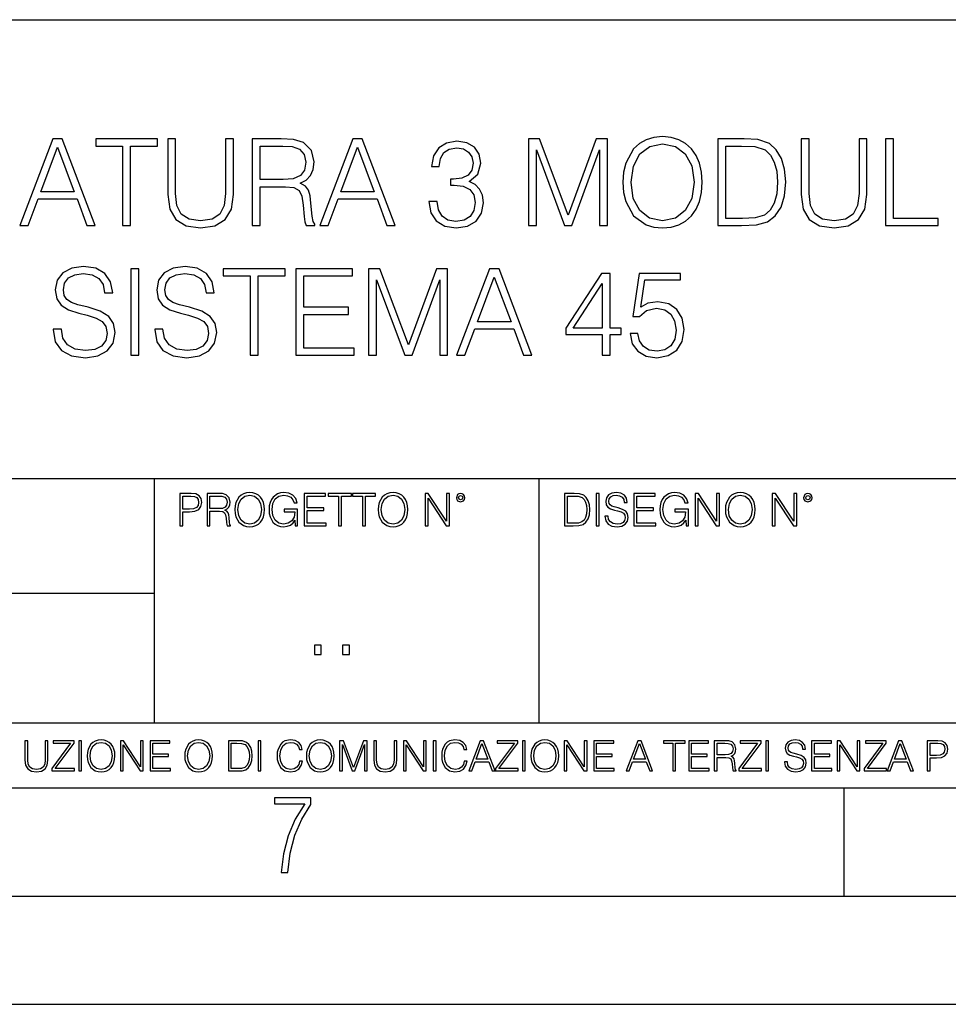
# Model space of a CAD drawing. Extents: x 0 to 420, y 0 to 297.
# Drawn here: x 324 to 367, y 0 to 46 of the extents above; entities that cross this region are included whole.
import ezdxf

# ---------------------------------------------------------------- set-up
doc = ezdxf.new("R2010")
doc.units = 0
doc.layers.get('0').update_dxf_attribs({"linetype": 'CONTINUOUS'})

msp = doc.modelspace()

# ---------------------------------------------------------------- linework, layer by layer
at = {"color": 7}
for p, q in [((234.999802, 45.500252), (410, 45.500252)), ((254.999802, 24.300249), (410, 24.300249)), ((329.999786, 13.00025), (329.999786, 24.300249)), ((347.77301, 13.00025), (347.77301, 24.300249)), ((234.999802, 19.00025), (329.999786, 19.00025)), ((234.999802, 13.00025), (410, 13.00025)), ((25.000401, 9.99976), (410, 9.99976)), ((234.999802, 10.00025), (410, 10.00025)), ((361.875, 4.99976), (361.875, 9.99976)), ((267.5, 4.99976), (415, 4.99976)), ((0, 0), (420, 0)), ((0, 0), (420, 0))]:
    msp.add_line(p, q, dxfattribs=at)
for points in [[(351.645203, 37.988724), (351.673004, 37.515842), (351.773163, 37.10416), (352.14032, 36.442131), (352.718903, 36.024883), (353.074951, 35.919182), (353.475525, 35.880238), (353.870514, 35.919182), (354.226562, 36.024883), (354.543671, 36.197346), (354.810699, 36.442131), (355.022095, 36.742546), (355.177887, 37.10416), (355.272461, 37.515842), (355.311401, 37.988724), (355.278015, 38.456039), (355.177887, 38.867722), (355.022095, 39.229336), (354.810699, 39.535316), (354.543671, 39.774536), (354.226562, 39.946999), (353.870514, 40.058266), (353.475525, 40.097206), (353.074951, 40.058266), (352.718903, 39.946999), (352.407379, 39.774536), (352.14032, 39.535316), (351.773163, 38.867722), (351.673004, 38.450474)], [(323.778717, 35.991505), (324.162598, 35.991505), (324.618774, 37.215427), (326.421265, 37.215427), (326.871887, 35.991505), (327.255768, 35.991505), (325.737, 39.991505), (325.297485, 39.991505)], [(324.74115, 37.543659), (325.514465, 39.602074), (326.293335, 37.543659)], [(328.529755, 35.991505), (328.896942, 35.991505), (328.896942, 39.663269), (330.143127, 39.663269), (330.143127, 39.991505), (327.2836, 39.991505), (327.2836, 39.663269), (328.529755, 39.663269)], [(330.610413, 39.991505), (330.610413, 37.421268), (330.705017, 36.748112), (330.988739, 36.264107), (331.461609, 35.980377), (332.129211, 35.880238), (332.791229, 35.980377), (333.264099, 36.264107), (333.553406, 36.748112), (333.653534, 37.421268), (333.653534, 39.991505), (333.286377, 39.991505), (333.286377, 37.471336), (333.219604, 36.909447), (333.013763, 36.514454), (332.657715, 36.280796), (332.129211, 36.208473), (331.595123, 36.280796), (331.239075, 36.514454), (331.038788, 36.909447), (330.9776, 37.471336), (330.9776, 39.991505)], [(334.515839, 35.991505), (334.883026, 35.991505), (334.883026, 37.782883), (336.051331, 37.782883), (336.44632, 37.743938), (336.685547, 37.61042), (336.807922, 37.348946), (336.86911, 36.931698), (336.913635, 36.403187), (336.947021, 36.15284), (337.002625, 35.991505), (337.408752, 35.991505), (337.408752, 36.047138), (337.325317, 36.175095), (337.280792, 36.414314), (337.230743, 37.015148), (337.191803, 37.354507), (337.119476, 37.615982), (336.974823, 37.810699), (336.730042, 37.944218), (337.002625, 38.088863), (337.208496, 38.300266), (337.330872, 38.583996), (337.375366, 38.928917), (337.247437, 39.462994), (336.885803, 39.83017), (336.418488, 39.969254), (335.851044, 39.991505), (334.515839, 39.991505)], [(334.883026, 38.111115), (334.883026, 39.663269), (335.92337, 39.663269), (336.3573, 39.641018), (336.696655, 39.524189), (336.913635, 39.26828), (336.99707, 38.917789), (336.930328, 38.545052), (336.74115, 38.294704), (336.412933, 38.150059), (335.945618, 38.111115)], [(337.642426, 35.991505), (338.026276, 35.991505), (338.482483, 37.215427), (340.284973, 37.215427), (340.735596, 35.991505), (341.119476, 35.991505), (339.600708, 39.991505), (339.161194, 39.991505)], [(338.604858, 37.543659), (339.378174, 39.602074), (340.157013, 37.543659)], [(342.682739, 37.10416), (342.682739, 37.093033), (342.766205, 36.581211), (343.016541, 36.202908), (343.41153, 35.963688), (343.945618, 35.880238), (344.463013, 35.963688), (344.858002, 36.191784), (345.108337, 36.55896), (345.197357, 37.042965), (345.152832, 37.38789), (345.024902, 37.671616), (344.819061, 37.883022), (344.535339, 38.022102), (344.935883, 38.361462), (345.074951, 38.873283), (344.99707, 39.284969), (344.78009, 39.602074), (344.429626, 39.807915), (343.973419, 39.880238), (343.494995, 39.796791), (343.133362, 39.574257), (342.899719, 39.207081), (342.805145, 38.723076), (343.150055, 38.723076), (343.211273, 39.08469), (343.372589, 39.357292), (343.622955, 39.524189), (343.967865, 39.585384), (344.273865, 39.529751), (344.513062, 39.385109), (344.668854, 39.157013), (344.724487, 38.873283), (344.663269, 38.545052), (344.490814, 38.316956), (344.201538, 38.17231), (343.812103, 38.127804), (343.673004, 38.133369), (343.673004, 37.84964), (343.839905, 37.855206), (344.26828, 37.805134), (344.57428, 37.654926), (344.757843, 37.404579), (344.819061, 37.054092), (344.757843, 36.681351), (344.585388, 36.403187), (344.301666, 36.230724), (343.92337, 36.175095), (343.561737, 36.23629), (343.289154, 36.419876), (343.116699, 36.709167), (343.061066, 37.10416)], [(347.278015, 35.991505), (347.645203, 35.991505), (347.645203, 39.479683), (348.946991, 35.991505), (349.286377, 35.991505), (350.560364, 39.479683), (350.560364, 35.991505), (350.927521, 35.991505), (350.927521, 39.991505), (350.410156, 39.991505), (349.113892, 36.469948), (347.79541, 39.991505), (347.278015, 39.991505)], [(352.023499, 37.988724), (352.129211, 38.734203), (352.424072, 39.296093), (352.885803, 39.64658), (353.475525, 39.768974), (354.070801, 39.64658), (354.526978, 39.296093), (354.827393, 38.739765), (354.933105, 37.988724), (354.827393, 37.232117), (354.526978, 36.675789), (354.070801, 36.325302), (353.475525, 36.208473), (352.880249, 36.325302), (352.424072, 36.675789), (352.123627, 37.232117)], [(356.969269, 39.991505), (356.029053, 39.991505), (356.029053, 35.991505), (357.130585, 35.991505), (357.809326, 36.019321), (358.326691, 36.163967), (358.682739, 36.442131), (358.949799, 36.842686), (359.111115, 37.360073), (359.166748, 37.999851), (359.111115, 38.595119), (358.966492, 39.090252), (358.727264, 39.485245), (358.410156, 39.774536), (357.881622, 39.958126), (357.241852, 39.991505)], [(356.39624, 36.319736), (356.39624, 39.663269), (357.130585, 39.663269), (357.742554, 39.635456), (358.209869, 39.485245), (358.460205, 39.246025), (358.638245, 38.917789), (358.749512, 38.500546), (358.788452, 37.988724), (358.749512, 37.454647), (358.638245, 37.026276), (358.449097, 36.69804), (358.182068, 36.469948), (357.748108, 36.341991), (357.169525, 36.319736)], [(359.878845, 39.991505), (359.878845, 37.421268), (359.973419, 36.748112), (360.257141, 36.264107), (360.730042, 35.980377), (361.397644, 35.880238), (362.059662, 35.980377), (362.532532, 36.264107), (362.821838, 36.748112), (362.921967, 37.421268), (362.921967, 39.991505), (362.55481, 39.991505), (362.55481, 37.471336), (362.488037, 36.909447), (362.282196, 36.514454), (361.926147, 36.280796), (361.397644, 36.208473), (360.863556, 36.280796), (360.507507, 36.514454), (360.30722, 36.909447), (360.246033, 37.471336), (360.246033, 39.991505)], [(363.784271, 35.991505), (366.204315, 35.991505), (366.204315, 36.319736), (364.151459, 36.319736), (364.151459, 39.991505), (363.784271, 39.991505)], [(325.319733, 31.2043), (325.319733, 31.176483), (325.414307, 30.620155), (325.703613, 30.214035), (326.170929, 29.969252), (326.810699, 29.880239), (327.383728, 29.963688), (327.817657, 30.191782), (328.090271, 30.553396), (328.190399, 31.037401), (328.112518, 31.465775), (327.88443, 31.788445), (327.494995, 32.027664), (326.933105, 32.211254), (326.46579, 32.328083), (326.15979, 32.428223), (325.953949, 32.567303), (325.831573, 32.756454), (325.792633, 33.012367), (325.848267, 33.329475), (326.026276, 33.568695), (326.315582, 33.713341), (326.710571, 33.768974), (327.122253, 33.707779), (327.433777, 33.535316), (327.622955, 33.257153), (327.695251, 32.878849), (328.073578, 32.878849), (327.973419, 33.390671), (327.70639, 33.774536), (327.289154, 34.013756), (326.727264, 34.097206), (326.176483, 34.013756), (325.764801, 33.796791), (325.503326, 33.457428), (325.414307, 33.023495), (325.481079, 32.600685), (325.681366, 32.305832), (326.020721, 32.094425), (326.50473, 31.938654), (326.883026, 31.844078), (327.300262, 31.71056), (327.589569, 31.549223), (327.75647, 31.321129), (327.812103, 30.998459), (327.745331, 30.670225), (327.550629, 30.419878), (327.239075, 30.258543), (326.816254, 30.208473), (326.33783, 30.275232), (325.987335, 30.469948), (325.770386, 30.78149), (325.698059, 31.2043)], [(328.913635, 29.991505), (329.280792, 29.991505), (329.280792, 33.991505), (328.913635, 33.991505)], [(330.009583, 31.2043), (330.009583, 31.176483), (330.104156, 30.620155), (330.393463, 30.214035), (330.860779, 29.969252), (331.500549, 29.880239), (332.073578, 29.963688), (332.507507, 30.191782), (332.780121, 30.553396), (332.880249, 31.037401), (332.802368, 31.465775), (332.57428, 31.788445), (332.184845, 32.027664), (331.622955, 32.211254), (331.15564, 32.328083), (330.84964, 32.428223), (330.643799, 32.567303), (330.521423, 32.756454), (330.482483, 33.012367), (330.538116, 33.329475), (330.716125, 33.568695), (331.005432, 33.713341), (331.400421, 33.768974), (331.812103, 33.707779), (332.123627, 33.535316), (332.312805, 33.257153), (332.385101, 32.878849), (332.763428, 32.878849), (332.663269, 33.390671), (332.39624, 33.774536), (331.979004, 34.013756), (331.417114, 34.097206), (330.866333, 34.013756), (330.454651, 33.796791), (330.193176, 33.457428), (330.104156, 33.023495), (330.170929, 32.600685), (330.371216, 32.305832), (330.710571, 32.094425), (331.19458, 31.938654), (331.572876, 31.844078), (331.990112, 31.71056), (332.279419, 31.549223), (332.44632, 31.321129), (332.501953, 30.998459), (332.435181, 30.670225), (332.240479, 30.419878), (331.928925, 30.258543), (331.506104, 30.208473), (331.027679, 30.275232), (330.677185, 30.469948), (330.460205, 30.78149), (330.387909, 31.2043)], [(334.426849, 29.991505), (334.794006, 29.991505), (334.794006, 33.663269), (336.040192, 33.663269), (336.040192, 33.991505), (333.180664, 33.991505), (333.180664, 33.663269), (334.426849, 33.663269)], [(336.535309, 29.991505), (339.222382, 29.991505), (339.222382, 30.319738), (336.902496, 30.319738), (336.902496, 31.88302), (338.960907, 31.88302), (338.960907, 32.211254), (336.902496, 32.211254), (336.902496, 33.663269), (339.15564, 33.663269), (339.15564, 33.991505), (336.535309, 33.991505)], [(339.895538, 29.991505), (340.262726, 29.991505), (340.262726, 33.479683), (341.564514, 29.991505), (341.9039, 29.991505), (343.177887, 33.479683), (343.177887, 29.991505), (343.545044, 29.991505), (343.545044, 33.991505), (343.027679, 33.991505), (341.731415, 30.469948), (340.412933, 33.991505), (339.895538, 33.991505)], [(343.962311, 29.991505), (344.346161, 29.991505), (344.802368, 31.215427), (346.604858, 31.215427), (347.055481, 29.991505), (347.439362, 29.991505), (345.920593, 33.991505), (345.481079, 33.991505)], [(350.688324, 29.991505), (351.055481, 29.991505), (351.055481, 30.953953), (351.567322, 30.953953), (351.567322, 31.248806), (351.055481, 31.248806), (351.055481, 33.768974), (350.660492, 33.768974), (349.013763, 31.248806), (349.013763, 30.953953), (350.688324, 30.953953)], [(351.979004, 30.992895), (352.079132, 30.525579), (352.335052, 30.175093), (352.713348, 29.958124), (353.21405, 29.880239), (353.737, 29.974815), (354.131989, 30.225163), (354.387909, 30.631283), (354.476898, 31.176483), (354.387909, 31.704996), (354.143127, 32.111115), (353.759247, 32.367027), (353.264099, 32.461601), (352.802368, 32.394844), (352.468567, 32.211254), (352.657715, 33.474121), (354.298889, 33.474121), (354.298889, 33.768974), (352.39624, 33.768974), (352.101379, 31.782881), (352.407379, 31.782881), (352.730042, 32.066608), (353.202911, 32.166748), (353.575653, 32.094425), (353.859375, 31.894148), (354.03186, 31.57704), (354.098602, 31.159794), (354.037415, 30.742548), (353.86496, 30.436567), (353.586792, 30.241852), (353.225159, 30.175093), (352.863556, 30.230726), (352.590942, 30.397625), (352.412933, 30.653536), (352.340607, 30.992895)], [(344.924744, 31.543661), (345.698059, 33.602074), (346.476898, 31.543661)], [(350.688324, 31.248806), (349.347565, 31.248806), (350.688324, 33.30722)], [(331.166687, 22.109638), (331.304382, 22.109638), (331.304382, 22.760542), (331.623566, 22.760542), (331.867645, 22.785578), (332.042908, 22.864853), (332.147217, 22.998373), (332.182678, 23.188219), (332.151398, 23.371807), (332.057495, 23.503241), (331.905212, 23.582518), (331.690338, 23.609638), (331.166687, 23.609638)], [(331.304382, 22.883631), (331.304382, 23.486551), (331.684082, 23.486551), (331.842621, 23.467775), (331.953186, 23.413532), (332.017853, 23.321739), (332.040802, 23.190306), (332.013702, 23.046356), (331.938599, 22.952475), (331.809235, 22.898233), (331.625641, 22.883631)], [(332.426758, 22.109638), (332.564453, 22.109638), (332.564453, 22.781404), (333.002563, 22.781404), (333.150696, 22.766802), (333.240387, 22.716732), (333.286285, 22.618679), (333.309235, 22.462212), (333.325928, 22.264019), (333.33844, 22.170139), (333.359314, 22.109638), (333.511597, 22.109638), (333.511597, 22.130501), (333.480316, 22.178484), (333.463623, 22.268192), (333.444855, 22.493505), (333.430237, 22.620766), (333.403137, 22.718817), (333.348877, 22.791836), (333.25708, 22.841906), (333.359314, 22.896147), (333.436493, 22.975424), (333.482391, 23.081821), (333.499084, 23.211168), (333.451111, 23.411446), (333.315491, 23.549137), (333.140259, 23.601294), (332.92746, 23.609638), (332.426758, 23.609638)], [(332.564453, 22.904491), (332.564453, 23.486551), (332.95459, 23.486551), (333.11731, 23.478205), (333.244568, 23.434395), (333.325928, 23.338428), (333.357239, 23.206995), (333.332184, 23.067219), (333.261261, 22.973337), (333.138184, 22.919096), (332.962921, 22.904491)], [(333.711884, 22.858595), (333.722321, 22.681265), (333.759857, 22.526884), (333.897552, 22.278624), (334.114532, 22.122156), (334.248047, 22.082518), (334.398254, 22.067913), (334.546387, 22.082518), (334.679901, 22.122156), (334.798798, 22.186829), (334.898956, 22.278624), (334.978241, 22.391279), (335.036652, 22.526884), (335.072113, 22.681265), (335.0867, 22.858595), (335.074188, 23.033838), (335.036652, 23.188219), (334.978241, 23.323824), (334.898956, 23.438568), (334.798798, 23.528275), (334.679901, 23.592949), (334.546387, 23.634672), (334.398254, 23.649277), (334.248047, 23.634672), (334.114532, 23.592949), (333.997711, 23.528275), (333.897552, 23.438568), (333.759857, 23.188219), (333.722321, 23.031752)], [(333.85376, 22.858595), (333.893402, 23.138149), (334.003967, 23.34886), (334.177124, 23.480291), (334.398254, 23.52619), (334.62149, 23.480291), (334.792542, 23.34886), (334.905212, 23.140236), (334.944855, 22.858595), (334.905212, 22.574867), (334.792542, 22.366245), (334.62149, 22.234812), (334.398254, 22.191002), (334.175018, 22.234812), (334.003967, 22.366245), (333.891296, 22.574867)], [(336.503265, 22.109638), (336.613831, 22.109638), (336.613831, 22.879457), (335.987976, 22.879457), (335.987976, 22.756371), (336.482391, 22.756371), (336.482391, 22.750111), (336.44693, 22.512281), (336.342621, 22.337038), (336.177826, 22.228554), (335.958771, 22.191002), (335.741791, 22.236898), (335.576965, 22.370417), (335.470581, 22.583212), (335.43512, 22.864853), (335.470581, 23.148581), (335.576965, 23.355118), (335.745972, 23.482378), (335.975433, 23.52619), (336.150696, 23.501154), (336.294647, 23.430222), (336.396851, 23.319653), (336.453186, 23.173616), (336.595062, 23.173616), (336.52829, 23.371807), (336.398956, 23.522017), (336.211182, 23.615896), (335.973358, 23.649277), (335.825226, 23.634672), (335.691711, 23.595034), (335.478912, 23.440653), (335.399658, 23.327997), (335.341248, 23.194479), (335.30368, 23.038012), (335.293243, 22.862768), (335.30368, 22.685438), (335.339142, 22.528971), (335.472656, 22.278624), (335.568634, 22.186829), (335.685455, 22.122156), (335.816895, 22.082518), (335.965027, 22.067913), (336.134003, 22.090862), (336.282135, 22.149277), (336.401031, 22.245243), (336.488647, 22.37459)], [(336.918427, 22.109638), (337.926086, 22.109638), (337.926086, 22.232725), (337.056122, 22.232725), (337.056122, 22.818956), (337.828033, 22.818956), (337.828033, 22.942045), (337.056122, 22.942045), (337.056122, 23.486551), (337.901031, 23.486551), (337.901031, 23.609638), (336.918427, 23.609638)], [(338.499786, 22.109638), (338.637482, 22.109638), (338.637482, 23.486551), (339.104797, 23.486551), (339.104797, 23.609638), (338.032471, 23.609638), (338.032471, 23.486551), (338.499786, 23.486551)], [(339.60965, 22.109638), (339.747345, 22.109638), (339.747345, 23.486551), (340.214661, 23.486551), (340.214661, 23.609638), (339.142334, 23.609638), (339.142334, 23.486551), (339.60965, 23.486551)], [(340.335663, 22.858595), (340.3461, 22.681265), (340.383667, 22.526884), (340.521332, 22.278624), (340.738312, 22.122156), (340.871826, 22.082518), (341.022034, 22.067913), (341.170166, 22.082518), (341.30368, 22.122156), (341.422607, 22.186829), (341.522736, 22.278624), (341.60202, 22.391279), (341.660431, 22.526884), (341.695892, 22.681265), (341.71051, 22.858595), (341.697968, 23.033838), (341.660431, 23.188219), (341.60202, 23.323824), (341.522736, 23.438568), (341.422607, 23.528275), (341.30368, 23.592949), (341.170166, 23.634672), (341.022034, 23.649277), (340.871826, 23.634672), (340.738312, 23.592949), (340.62149, 23.528275), (340.521332, 23.438568), (340.383667, 23.188219), (340.3461, 23.031752)], [(340.477539, 22.858595), (340.517181, 23.138149), (340.627747, 23.34886), (340.800903, 23.480291), (341.022034, 23.52619), (341.24527, 23.480291), (341.416321, 23.34886), (341.528992, 23.140236), (341.568634, 22.858595), (341.528992, 22.574867), (341.416321, 22.366245), (341.24527, 22.234812), (341.022034, 22.191002), (340.798798, 22.234812), (340.627747, 22.366245), (340.515076, 22.574867)], [(342.50119, 22.109638), (342.638855, 22.109638), (342.638855, 23.396843), (343.481689, 22.109638), (343.634003, 22.109638), (343.634003, 23.609638), (343.496307, 23.609638), (343.496307, 22.322433), (342.653473, 23.609638), (342.50119, 23.609638)], [(343.949036, 23.411446), (343.963623, 23.334255), (344.005341, 23.271669), (344.145142, 23.21534), (344.284912, 23.271669), (344.32663, 23.334255), (344.343323, 23.411446), (344.32663, 23.486551), (344.284912, 23.551224), (344.220215, 23.592949), (344.145142, 23.609638), (344.067932, 23.592949), (344.005341, 23.551224)], [(344.044983, 23.413532), (344.074188, 23.484465), (344.145142, 23.515759), (344.213959, 23.484465), (344.24527, 23.413532), (344.216064, 23.3426), (344.145142, 23.313393), (344.072113, 23.340515)], [(349.29248, 23.609638), (348.939911, 23.609638), (348.939911, 22.109638), (349.352997, 22.109638), (349.607513, 22.12007), (349.801514, 22.174311), (349.935028, 22.278624), (350.035187, 22.428831), (350.095673, 22.62285), (350.116547, 22.862768), (350.095673, 23.085995), (350.041443, 23.271669), (349.951721, 23.41979), (349.832825, 23.528275), (349.634613, 23.59712), (349.394714, 23.609638)], [(349.077606, 22.232725), (349.077606, 23.486551), (349.352997, 23.486551), (349.582458, 23.47612), (349.757721, 23.41979), (349.851593, 23.330084), (349.918365, 23.206995), (349.960083, 23.050528), (349.97467, 22.858595), (349.960083, 22.658318), (349.918365, 22.497677), (349.847412, 22.37459), (349.747284, 22.289055), (349.584564, 22.24107), (349.367584, 22.232725)], [(350.404449, 22.109638), (350.542145, 22.109638), (350.542145, 23.609638), (350.404449, 23.609638)], [(350.81543, 22.564436), (350.81543, 22.554005), (350.850891, 22.345383), (350.959381, 22.193087), (351.134613, 22.101294), (351.374542, 22.067913), (351.589417, 22.099207), (351.752136, 22.184742), (351.85437, 22.320347), (351.891937, 22.50185), (351.862732, 22.662489), (351.777191, 22.783491), (351.631134, 22.873199), (351.420441, 22.942045), (351.245209, 22.985855), (351.130463, 23.023407), (351.053253, 23.075563), (351.007355, 23.146496), (350.992767, 23.242462), (351.013611, 23.361376), (351.080383, 23.451084), (351.188873, 23.505327), (351.336975, 23.52619), (351.491364, 23.503241), (351.608185, 23.438568), (351.679138, 23.334255), (351.706238, 23.192392), (351.848114, 23.192392), (351.810577, 23.384325), (351.710419, 23.528275), (351.553955, 23.617983), (351.343262, 23.649277), (351.136719, 23.617983), (350.98233, 23.536619), (350.884277, 23.409361), (350.850891, 23.246634), (350.875946, 23.088081), (350.95105, 22.97751), (351.078308, 22.898233), (351.259796, 22.839819), (351.401672, 22.804354), (351.558136, 22.754284), (351.666626, 22.693783), (351.729187, 22.608248), (351.750061, 22.487246), (351.725037, 22.364159), (351.652008, 22.270279), (351.535187, 22.209778), (351.376617, 22.191002), (351.197205, 22.216036), (351.065765, 22.289055), (350.984406, 22.405884), (350.957306, 22.564436)], [(352.15271, 22.109638), (353.160339, 22.109638), (353.160339, 22.232725), (352.290405, 22.232725), (352.290405, 22.818956), (353.062286, 22.818956), (353.062286, 22.942045), (352.290405, 22.942045), (352.290405, 23.486551), (353.135315, 23.486551), (353.135315, 23.609638), (352.15271, 23.609638)], [(354.562286, 22.109638), (354.672882, 22.109638), (354.672882, 22.879457), (354.046997, 22.879457), (354.046997, 22.756371), (354.541443, 22.756371), (354.541443, 22.750111), (354.505981, 22.512281), (354.401672, 22.337038), (354.236847, 22.228554), (354.017792, 22.191002), (353.800812, 22.236898), (353.636017, 22.370417), (353.529602, 22.583212), (353.494141, 22.864853), (353.529602, 23.148581), (353.636017, 23.355118), (353.804993, 23.482378), (354.034485, 23.52619), (354.209717, 23.501154), (354.353668, 23.430222), (354.455902, 23.319653), (354.512238, 23.173616), (354.654083, 23.173616), (354.587341, 23.371807), (354.457977, 23.522017), (354.270233, 23.615896), (354.03241, 23.649277), (353.884277, 23.634672), (353.750763, 23.595034), (353.537964, 23.440653), (353.458679, 23.327997), (353.400269, 23.194479), (353.362732, 23.038012), (353.352295, 22.862768), (353.362732, 22.685438), (353.398193, 22.528971), (353.531708, 22.278624), (353.627655, 22.186829), (353.744507, 22.122156), (353.875916, 22.082518), (354.024048, 22.067913), (354.193024, 22.090862), (354.341156, 22.149277), (354.460083, 22.245243), (354.547699, 22.37459)], [(354.977448, 22.109638), (355.115143, 22.109638), (355.115143, 23.396843), (355.957977, 22.109638), (356.110291, 22.109638), (356.110291, 23.609638), (355.972595, 23.609638), (355.972595, 22.322433), (355.129761, 23.609638), (354.977448, 23.609638)], [(356.3815, 22.858595), (356.391937, 22.681265), (356.429474, 22.526884), (356.567169, 22.278624), (356.784149, 22.122156), (356.917664, 22.082518), (357.067871, 22.067913), (357.215973, 22.082518), (357.349518, 22.122156), (357.468414, 22.186829), (357.568573, 22.278624), (357.647827, 22.391279), (357.706238, 22.526884), (357.74173, 22.681265), (357.756317, 22.858595), (357.743805, 23.033838), (357.706238, 23.188219), (357.647827, 23.323824), (357.568573, 23.438568), (357.468414, 23.528275), (357.349518, 23.592949), (357.215973, 23.634672), (357.067871, 23.649277), (356.917664, 23.634672), (356.784149, 23.592949), (356.667297, 23.528275), (356.567169, 23.438568), (356.429474, 23.188219), (356.391937, 23.031752)], [(356.523346, 22.858595), (356.562988, 23.138149), (356.673553, 23.34886), (356.84671, 23.480291), (357.067871, 23.52619), (357.291077, 23.480291), (357.462158, 23.34886), (357.574829, 23.140236), (357.614441, 22.858595), (357.574829, 22.574867), (357.462158, 22.366245), (357.291077, 22.234812), (357.067871, 22.191002), (356.844635, 22.234812), (356.673553, 22.366245), (356.560913, 22.574867)], [(358.546997, 22.109638), (358.684692, 22.109638), (358.684692, 23.396843), (359.527527, 22.109638), (359.67981, 22.109638), (359.67981, 23.609638), (359.542145, 23.609638), (359.542145, 22.322433), (358.69931, 23.609638), (358.546997, 23.609638)], [(359.994843, 23.411446), (360.00946, 23.334255), (360.051178, 23.271669), (360.190948, 23.21534), (360.330719, 23.271669), (360.372467, 23.334255), (360.38913, 23.411446), (360.372467, 23.486551), (360.330719, 23.551224), (360.266052, 23.592949), (360.190948, 23.609638), (360.11377, 23.592949), (360.051178, 23.551224)], [(360.09082, 23.413532), (360.120026, 23.484465), (360.190948, 23.515759), (360.259796, 23.484465), (360.291077, 23.413532), (360.261871, 23.3426), (360.190948, 23.313393), (360.11792, 23.340515)], [(337.388153, 16.170408), (337.709442, 16.170408), (337.709442, 16.603649), (337.388153, 16.603649)], [(338.683014, 16.170408), (339.004303, 16.170408), (339.004303, 16.603649), (338.683014, 16.603649)], [(324.014618, 12.181828), (324.014618, 11.282246), (324.047729, 11.046641), (324.147034, 10.877239), (324.312531, 10.777935), (324.546204, 10.742886), (324.777893, 10.777935), (324.94342, 10.877239), (325.044678, 11.046641), (325.079712, 11.282246), (325.079712, 12.181828), (324.951202, 12.181828), (324.951202, 11.29977), (324.927826, 11.103108), (324.855774, 10.964861), (324.731171, 10.88308), (324.546204, 10.857768), (324.359253, 10.88308), (324.23465, 10.964861), (324.164551, 11.103108), (324.143127, 11.29977), (324.143127, 12.181828)], [(325.25885, 10.781829), (326.298615, 10.781829), (326.298615, 10.89671), (325.410736, 10.89671), (326.285004, 12.070842), (326.285004, 12.181828), (325.325043, 12.181828), (325.325043, 12.066947), (326.125336, 12.066947), (325.25885, 10.900605)], [(326.499176, 10.781829), (326.627686, 10.781829), (326.627686, 12.181828), (326.499176, 12.181828)], [(326.890564, 11.480855), (326.900299, 11.315348), (326.935333, 11.171259), (327.063843, 10.939548), (327.266357, 10.793511), (327.390961, 10.756516), (327.531158, 10.742886), (327.669403, 10.756516), (327.794037, 10.793511), (327.905029, 10.853873), (327.998474, 10.939548), (328.072479, 11.044694), (328.126984, 11.171259), (328.160095, 11.315348), (328.173706, 11.480855), (328.162048, 11.644416), (328.126984, 11.788505), (328.072479, 11.91507), (327.998474, 12.022162), (327.905029, 12.10589), (327.794037, 12.166252), (327.669403, 12.205194), (327.531158, 12.218824), (327.390961, 12.205194), (327.266357, 12.166252), (327.157318, 12.10589), (327.063843, 12.022162), (326.935333, 11.788505), (326.900299, 11.642468)], [(327.022949, 11.480855), (327.059937, 11.741774), (327.163147, 11.938436), (327.324768, 12.061106), (327.531158, 12.103943), (327.739502, 12.061106), (327.89917, 11.938436), (328.004333, 11.74372), (328.041321, 11.480855), (328.004333, 11.216043), (327.89917, 11.021328), (327.739502, 10.898658), (327.531158, 10.857768), (327.322815, 10.898658), (327.163147, 11.021328), (327.058014, 11.216043)], [(328.424896, 10.781829), (328.553406, 10.781829), (328.553406, 11.98322), (329.340057, 10.781829), (329.482208, 10.781829), (329.482208, 12.181828), (329.353699, 12.181828), (329.353699, 10.980438), (328.567047, 12.181828), (328.424896, 12.181828)], [(329.795715, 10.781829), (330.736176, 10.781829), (330.736176, 10.89671), (329.924225, 10.89671), (329.924225, 11.443859), (330.644653, 11.443859), (330.644653, 11.558742), (329.924225, 11.558742), (329.924225, 12.066947), (330.712799, 12.066947), (330.712799, 12.181828), (329.795715, 12.181828)], [(331.400146, 11.480855), (331.409882, 11.315348), (331.444946, 11.171259), (331.573456, 10.939548), (331.77594, 10.793511), (331.900574, 10.756516), (332.040771, 10.742886), (332.179016, 10.756516), (332.303619, 10.793511), (332.414612, 10.853873), (332.508087, 10.939548), (332.582062, 11.044694), (332.636597, 11.171259), (332.669678, 11.315348), (332.683319, 11.480855), (332.671631, 11.644416), (332.636597, 11.788505), (332.582062, 11.91507), (332.508087, 12.022162), (332.414612, 12.10589), (332.303619, 12.166252), (332.179016, 12.205194), (332.040771, 12.218824), (331.900574, 12.205194), (331.77594, 12.166252), (331.666901, 12.10589), (331.573456, 12.022162), (331.444946, 11.788505), (331.409882, 11.642468)], [(331.532562, 11.480855), (331.56955, 11.741774), (331.67276, 11.938436), (331.834351, 12.061106), (332.040771, 12.103943), (332.249115, 12.061106), (332.408783, 11.938436), (332.513916, 11.74372), (332.550903, 11.480855), (332.513916, 11.216043), (332.408783, 11.021328), (332.249115, 10.898658), (332.040771, 10.857768), (331.832428, 10.898658), (331.67276, 11.021328), (331.567596, 11.216043)], [(333.750366, 12.181828), (333.421295, 12.181828), (333.421295, 10.781829), (333.806824, 10.781829), (334.044373, 10.791565), (334.225464, 10.842191), (334.350098, 10.939548), (334.443542, 11.079742), (334.5, 11.260827), (334.51947, 11.48475), (334.5, 11.693094), (334.449402, 11.866391), (334.365662, 12.004639), (334.254669, 12.10589), (334.069702, 12.170146), (333.845764, 12.181828)], [(333.549805, 10.89671), (333.549805, 12.066947), (333.806824, 12.066947), (334.020996, 12.057211), (334.18457, 12.004639), (334.272186, 11.920911), (334.334503, 11.806029), (334.373444, 11.659993), (334.387085, 11.480855), (334.373444, 11.293929), (334.334503, 11.143998), (334.268311, 11.029117), (334.174835, 10.949284), (334.022949, 10.904499), (333.820465, 10.89671)], [(334.788177, 10.781829), (334.916687, 10.781829), (334.916687, 12.181828), (334.788177, 12.181828)], [(336.708069, 11.239408), (336.669128, 11.077795), (336.581512, 10.957072), (336.45105, 10.88308), (336.2836, 10.857768), (336.081085, 10.898658), (335.929199, 11.019381), (335.831848, 11.21799), (335.798767, 11.486697), (335.831848, 11.751509), (335.927277, 11.944277), (336.077209, 12.063053), (336.279694, 12.103943), (336.439362, 12.080577), (336.565918, 12.014374), (336.653564, 11.909228), (336.694458, 11.772927), (336.821014, 11.772927), (336.774292, 11.955959), (336.6633, 12.096154), (336.49585, 12.185723), (336.279694, 12.218824), (336.026581, 12.168199), (335.921417, 12.107838), (335.831848, 12.02411), (335.709167, 11.794346), (335.676086, 11.64831), (335.666351, 11.48475), (335.676086, 11.317295), (335.709167, 11.171259), (335.829895, 10.937601), (336.022675, 10.791565), (336.275818, 10.742886), (336.499725, 10.777935), (336.671082, 10.873344), (336.783997, 11.029117), (336.834656, 11.239408)], [(337.021576, 11.480855), (337.031311, 11.315348), (337.066345, 11.171259), (337.194855, 10.939548), (337.397369, 10.793511), (337.521973, 10.756516), (337.66217, 10.742886), (337.800415, 10.756516), (337.925049, 10.793511), (338.036041, 10.853873), (338.129486, 10.939548), (338.203491, 11.044694), (338.257996, 11.171259), (338.291107, 11.315348), (338.304749, 11.480855), (338.29306, 11.644416), (338.257996, 11.788505), (338.203491, 11.91507), (338.129486, 12.022162), (338.036041, 12.10589), (337.925049, 12.166252), (337.800415, 12.205194), (337.66217, 12.218824), (337.521973, 12.205194), (337.397369, 12.166252), (337.28833, 12.10589), (337.194855, 12.022162), (337.066345, 11.788505), (337.031311, 11.642468)], [(337.153961, 11.480855), (337.190979, 11.741774), (337.294159, 11.938436), (337.45578, 12.061106), (337.66217, 12.103943), (337.870514, 12.061106), (338.030182, 11.938436), (338.135345, 11.74372), (338.172333, 11.480855), (338.135345, 11.216043), (338.030182, 11.021328), (337.870514, 10.898658), (337.66217, 10.857768), (337.453827, 10.898658), (337.294159, 11.021328), (337.189026, 11.216043)], [(338.553955, 10.781829), (338.682495, 10.781829), (338.682495, 12.002691), (339.138123, 10.781829), (339.256897, 10.781829), (339.702789, 12.002691), (339.702789, 10.781829), (339.831299, 10.781829), (339.831299, 12.181828), (339.650208, 12.181828), (339.196533, 10.949284), (338.735046, 12.181828), (338.553955, 12.181828)], [(340.133118, 12.181828), (340.133118, 11.282246), (340.166199, 11.046641), (340.265503, 10.877239), (340.43103, 10.777935), (340.664673, 10.742886), (340.896393, 10.777935), (341.06189, 10.877239), (341.163147, 11.046641), (341.198212, 11.282246), (341.198212, 12.181828), (341.069702, 12.181828), (341.069702, 11.29977), (341.046326, 11.103108), (340.974274, 10.964861), (340.84967, 10.88308), (340.664673, 10.857768), (340.477753, 10.88308), (340.353149, 10.964861), (340.283051, 11.103108), (340.261627, 11.29977), (340.261627, 12.181828)], [(341.5, 10.781829), (341.62854, 10.781829), (341.62854, 11.98322), (342.415161, 10.781829), (342.557312, 10.781829), (342.557312, 12.181828), (342.428802, 12.181828), (342.428802, 10.980438), (341.642151, 12.181828), (341.5, 12.181828)], [(342.880554, 10.781829), (343.009064, 10.781829), (343.009064, 12.181828), (342.880554, 12.181828)], [(344.31366, 11.239408), (344.274689, 11.077795), (344.187073, 10.957072), (344.05661, 10.88308), (343.88916, 10.857768), (343.686646, 10.898658), (343.53479, 11.019381), (343.437439, 11.21799), (343.404327, 11.486697), (343.437439, 11.751509), (343.532837, 11.944277), (343.68277, 12.063053), (343.885254, 12.103943), (344.044922, 12.080577), (344.171509, 12.014374), (344.259125, 11.909228), (344.300018, 11.772927), (344.426575, 11.772927), (344.379852, 11.955959), (344.26886, 12.096154), (344.10141, 12.185723), (343.885254, 12.218824), (343.632141, 12.168199), (343.526978, 12.107838), (343.437439, 12.02411), (343.314758, 11.794346), (343.281647, 11.64831), (343.271912, 11.48475), (343.281647, 11.317295), (343.314758, 11.171259), (343.435486, 10.937601), (343.628235, 10.791565), (343.881378, 10.742886), (344.105286, 10.777935), (344.276642, 10.873344), (344.389587, 11.029117), (344.440216, 11.239408)], [(344.521973, 10.781829), (344.656342, 10.781829), (344.81601, 11.210201), (345.446899, 11.210201), (345.604614, 10.781829), (345.738953, 10.781829), (345.207397, 12.181828), (345.053558, 12.181828)], [(344.858826, 11.325084), (345.129517, 12.045528), (345.4021, 11.325084)], [(345.764282, 10.781829), (346.804047, 10.781829), (346.804047, 10.89671), (345.916138, 10.89671), (346.790405, 12.070842), (346.790405, 12.181828), (345.830475, 12.181828), (345.830475, 12.066947), (346.630737, 12.066947), (345.764282, 10.900605)], [(347.004578, 10.781829), (347.133118, 10.781829), (347.133118, 12.181828), (347.004578, 12.181828)], [(347.395966, 11.480855), (347.405701, 11.315348), (347.440765, 11.171259), (347.569275, 10.939548), (347.771759, 10.793511), (347.896393, 10.756516), (348.036591, 10.742886), (348.174835, 10.756516), (348.299438, 10.793511), (348.410431, 10.853873), (348.503906, 10.939548), (348.577881, 11.044694), (348.632416, 11.171259), (348.665527, 11.315348), (348.679138, 11.480855), (348.66745, 11.644416), (348.632416, 11.788505), (348.577881, 11.91507), (348.503906, 12.022162), (348.410431, 12.10589), (348.299438, 12.166252), (348.174835, 12.205194), (348.036591, 12.218824), (347.896393, 12.205194), (347.771759, 12.166252), (347.66272, 12.10589), (347.569275, 12.022162), (347.440765, 11.788505), (347.405701, 11.642468)], [(347.528381, 11.480855), (347.565369, 11.741774), (347.668579, 11.938436), (347.8302, 12.061106), (348.036591, 12.103943), (348.244934, 12.061106), (348.404602, 11.938436), (348.509735, 11.74372), (348.546753, 11.480855), (348.509735, 11.216043), (348.404602, 11.021328), (348.244934, 10.898658), (348.036591, 10.857768), (347.828247, 10.898658), (347.668579, 11.021328), (347.563416, 11.216043)], [(348.930328, 10.781829), (349.058838, 10.781829), (349.058838, 11.98322), (349.84549, 10.781829), (349.98761, 10.781829), (349.98761, 12.181828), (349.859131, 12.181828), (349.859131, 10.980438), (349.072449, 12.181828), (348.930328, 12.181828)], [(350.301117, 10.781829), (351.241577, 10.781829), (351.241577, 10.89671), (350.429626, 10.89671), (350.429626, 11.443859), (351.150085, 11.443859), (351.150085, 11.558742), (350.429626, 11.558742), (350.429626, 12.066947), (351.218231, 12.066947), (351.218231, 12.181828), (350.301117, 12.181828)], [(351.800415, 10.781829), (351.934784, 10.781829), (352.094452, 11.210201), (352.725311, 11.210201), (352.883026, 10.781829), (353.017395, 10.781829), (352.485809, 12.181828), (352.332001, 12.181828)], [(352.137268, 11.325084), (352.407928, 12.045528), (352.680542, 11.325084)], [(353.950073, 10.781829), (354.078583, 10.781829), (354.078583, 12.066947), (354.51474, 12.066947), (354.51474, 12.181828), (353.513916, 12.181828), (353.513916, 12.066947), (353.950073, 12.066947)], [(354.688049, 10.781829), (355.62851, 10.781829), (355.62851, 10.89671), (354.816559, 10.89671), (354.816559, 11.443859), (355.536987, 11.443859), (355.536987, 11.558742), (354.816559, 11.558742), (354.816559, 12.066947), (355.605133, 12.066947), (355.605133, 12.181828), (354.688049, 12.181828)], [(355.866058, 10.781829), (355.994568, 10.781829), (355.994568, 11.408811), (356.403473, 11.408811), (356.541718, 11.395181), (356.625458, 11.348449), (356.668274, 11.256933), (356.689697, 11.110897), (356.705292, 10.925918), (356.71698, 10.838296), (356.73645, 10.781829), (356.878571, 10.781829), (356.878571, 10.8013), (356.849365, 10.846085), (356.833801, 10.929812), (356.816284, 11.140104), (356.802643, 11.258881), (356.777344, 11.350396), (356.726685, 11.418547), (356.641022, 11.465278), (356.73645, 11.515904), (356.808472, 11.589895), (356.851318, 11.6892), (356.866882, 11.809923), (356.822113, 11.99685), (356.695557, 12.125361), (356.531982, 12.17404), (356.333374, 12.181828), (355.866058, 12.181828)], [(355.994568, 11.523693), (355.994568, 12.066947), (356.358704, 12.066947), (356.510559, 12.059158), (356.629333, 12.018269), (356.705292, 11.928699), (356.734497, 11.806029), (356.711121, 11.67557), (356.644928, 11.587949), (356.530029, 11.537323), (356.366486, 11.523693)], [(357.003204, 10.781829), (358.042969, 10.781829), (358.042969, 10.89671), (357.15509, 10.89671), (358.029358, 12.070842), (358.029358, 12.181828), (357.069397, 12.181828), (357.069397, 12.066947), (357.86969, 12.066947), (357.003204, 10.900605)], [(358.24353, 10.781829), (358.37204, 10.781829), (358.37204, 12.181828), (358.24353, 12.181828)], [(359.113892, 11.206307), (359.113892, 11.196571), (359.147003, 11.001857), (359.24826, 10.859715), (359.411804, 10.77404), (359.635742, 10.742886), (359.836304, 10.772093), (359.988159, 10.851926), (360.083588, 10.978491), (360.118622, 11.147893), (360.09137, 11.297823), (360.011536, 11.410758), (359.875244, 11.494485), (359.678589, 11.558742), (359.515015, 11.599631), (359.407898, 11.63468), (359.335876, 11.683359), (359.29303, 11.749562), (359.279419, 11.83913), (359.298889, 11.950118), (359.361176, 12.033846), (359.462433, 12.084472), (359.600677, 12.103943), (359.744781, 12.082524), (359.853821, 12.022162), (359.920013, 11.924806), (359.945312, 11.792399), (360.077728, 11.792399), (360.042694, 11.971537), (359.949219, 12.10589), (359.803192, 12.189617), (359.606537, 12.218824), (359.413757, 12.189617), (359.269653, 12.113679), (359.178162, 11.994903), (359.147003, 11.843025), (359.170349, 11.695042), (359.240479, 11.591843), (359.359253, 11.517851), (359.528625, 11.463331), (359.661041, 11.430229), (359.807068, 11.383498), (359.908325, 11.32703), (359.966736, 11.247197), (359.986206, 11.134263), (359.96286, 11.019381), (359.894714, 10.931759), (359.785675, 10.875292), (359.637695, 10.857768), (359.470215, 10.881133), (359.347565, 10.949284), (359.271606, 11.058324), (359.246307, 11.206307)], [(360.362, 10.781829), (361.30249, 10.781829), (361.30249, 10.89671), (360.49054, 10.89671), (360.49054, 11.443859), (361.210968, 11.443859), (361.210968, 11.558742), (360.49054, 11.558742), (360.49054, 12.066947), (361.279114, 12.066947), (361.279114, 12.181828), (360.362, 12.181828)], [(361.540039, 10.781829), (361.668549, 10.781829), (361.668549, 11.98322), (362.4552, 10.781829), (362.597351, 10.781829), (362.597351, 12.181828), (362.468842, 12.181828), (362.468842, 10.980438), (361.68219, 12.181828), (361.540039, 12.181828)], [(362.788177, 10.781829), (363.827942, 10.781829), (363.827942, 10.89671), (362.940063, 10.89671), (363.814331, 12.070842), (363.814331, 12.181828), (362.85437, 12.181828), (362.85437, 12.066947), (363.654663, 12.066947), (362.788177, 10.900605)], [(363.853271, 10.781829), (363.98761, 10.781829), (364.147278, 11.210201), (364.778137, 11.210201), (364.935852, 10.781829), (365.070221, 10.781829), (364.538635, 12.181828), (364.384827, 12.181828)], [(364.190125, 11.325084), (364.460754, 12.045528), (364.733368, 11.325084)], [(365.704987, 10.781829), (365.833496, 10.781829), (365.833496, 11.389339), (366.131409, 11.389339), (366.359253, 11.412705), (366.522797, 11.486697), (366.620148, 11.611315), (366.653259, 11.788505), (366.624023, 11.959854), (366.536438, 12.082524), (366.394287, 12.156516), (366.193726, 12.181828), (365.704987, 12.181828)], [(365.833496, 11.504221), (365.833496, 12.066947), (366.187866, 12.066947), (366.335876, 12.049423), (366.439087, 11.998796), (366.49942, 11.913122), (366.520844, 11.790452), (366.495544, 11.656098), (366.425415, 11.568477), (366.304718, 11.517851), (366.133362, 11.504221)], [(335.857758, 6.096565), (336.158447, 6.096565), (336.271179, 6.984485), (336.487305, 7.81133), (336.806763, 8.563008), (337.229584, 9.239518), (337.229584, 9.544888), (335.552399, 9.544888), (335.552399, 9.263008), (336.942993, 9.263008), (336.506073, 8.548914), (336.181915, 7.778444), (335.961121, 6.956297)]]:
    msp.add_lwpolyline(points, close=True, dxfattribs=at)

doc.saveas('drawing.dxf')
